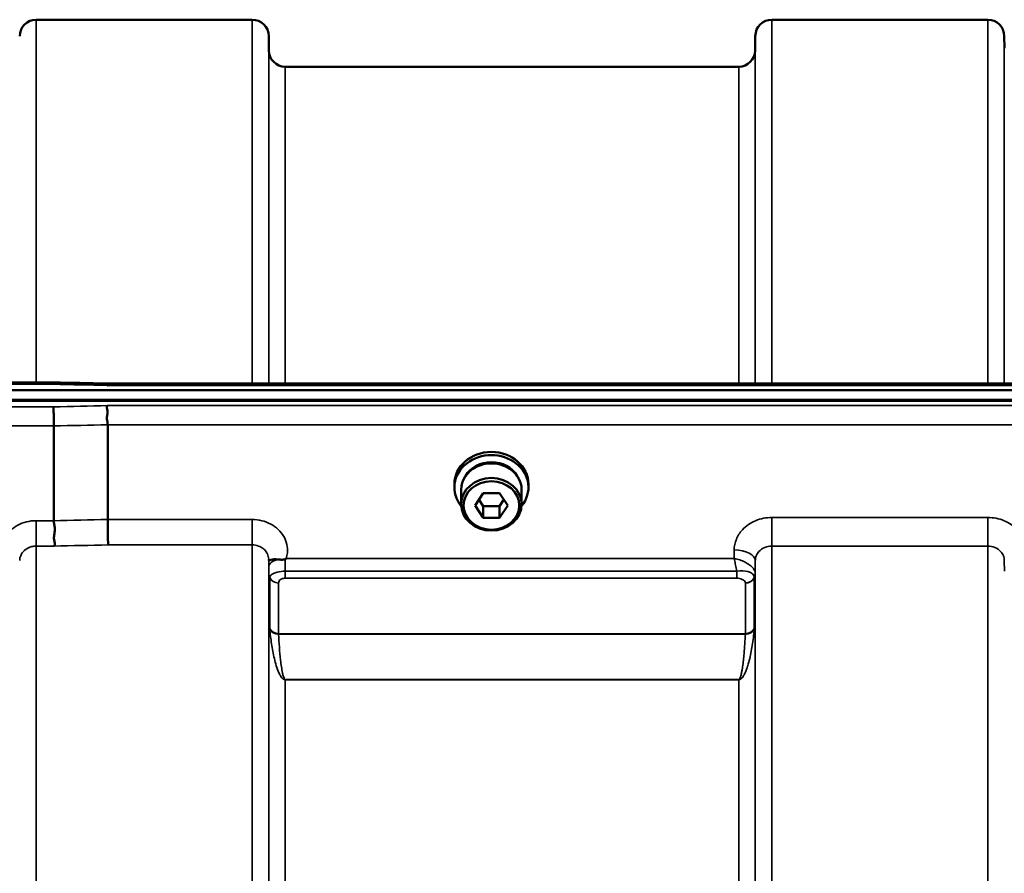
# Model space of a CAD drawing. Units: millimetres. Extents: x 0 to 9900, y 0 to 7000.
# Drawn here: x 2249 to 2458, y 3127 to 3309 of the extents above; entities that cross this region are included whole.
import ezdxf

# ---------------------------------------------------------------- set-up
doc = ezdxf.new("R2010")
doc.units = ezdxf.units.MM
doc.header["$LTSCALE"] = 33.333333
doc.layers.add('Visible (ISO)', color=7, linetype='Continuous', lineweight=50)
doc.layers.add('Visible Narrow (ISO)', color=7, linetype='Continuous', lineweight=35)

msp = doc.modelspace()

# ---------------------------------------------------------------- linework, layer by layer
at = {"layer": 'Visible (ISO)'}
for p, q in [((2252.46, 3308.61), (2298.35, 3308.61)), ((2408.71, 3308.61), (2454.6, 3308.61)), ((2301.87, 3302.08), (2301.85, 3305.14)), ((2405.18, 3302.08), (2405.21, 3305.14)), ((2458.12, 3302.57), (2458.1, 3305.14)), ((2305.37, 3298.61), (2401.68, 3298.61)), ((2256.17, 3231.53), (2100.68, 3231.53)), ((2267.36, 3231.28), (2906.7, 3231.28)), ((2090, 3229.87), (3084.31, 3229.87)), ((3085.01, 3227.79), (2089.3, 3227.79)), ((3084.31, 3227.62), (2090, 3227.62)), ((2256.2, 3222.27), (2256.2, 3202.14)), ((2267.65, 3222.53), (2267.65, 3202.39)), ((2341.28, 3209.22), (2341.28, 3209.9)), ((2342.73, 3208.73), (2342.73, 3205.63)), ((2355.58, 3208.73), (2355.58, 3205.63)), ((2357.03, 3209.22), (2357.03, 3209.9)), ((2345.69, 3205.38), (2347.42, 3207.99)), ((2347.42, 3205.23), (2346.51, 3206.61)), ((2347.42, 3207.99), (2350.88, 3207.99)), ((2350.88, 3207.99), (2352.62, 3205.38)), ((2351.8, 3206.61), (2350.88, 3205.23)), ((2347.42, 3202.77), (2345.69, 3205.38)), ((2347.42, 3202.77), (2347.42, 3205.23)), ((2350.88, 3205.23), (2347.42, 3205.23)), ((2352.62, 3205.38), (2350.88, 3202.77)), ((2350.88, 3202.77), (2350.88, 3205.23)), ((2350.88, 3202.77), (2347.42, 3202.77)), ((2301.9, 3190.63), (2301.91, 3190.63)), ((2304.64, 3191.38), (2304.65, 3191.38)), ((2403.41, 3191.38), (2403.41, 3191.38)), ((2405.14, 3190.63), (2405.14, 3190.63)), ((2405.15, 3190.63), (2405.15, 3190.63))]:
    msp.add_line(p, q, dxfattribs=at)
for centre, start, end in [((2252.46, 3305.11), 90, 179.5), ((2298.35, 3305.11), 0.5, 90), ((2408.71, 3305.11), 90, 179.5), ((2454.6, 3305.11), 0.5, 90), ((2305.37, 3302.11), 180.5, 270), ((2401.68, 3302.11), 270, 359.5)]:
    msp.add_arc(centre, 3.5, start, end, dxfattribs=at)
for centre, major_axis, start_param, end_param in [((2349.15, 3209.22), (7.87, 0), 5.663244, 10.044719), ((2349.15, 3209.9), (-7.87, 0), 3.141593, 6.283185), ((2349.15, 3209.22), (6.15, 0), 0.467807, 2.673786), ((2349.15, 3208.73), (6.42, 0), 0, 3.141593)]:
    msp.add_ellipse(centre, major_axis=major_axis, ratio=0.870356, start_param=start_param, end_param=end_param, dxfattribs=at)
for centre, major_axis in [((2349.15, 3205.63), (-6.42, 0)), ((2349.15, 3205.38), (-5.92, 0))]:
    msp.add_ellipse(centre, major_axis=major_axis, ratio=0.870356, dxfattribs=at)
for points, knots in [([(2256.14, 3231.13), (2256.14, 3231.33), (2256.15, 3231.45), (2256.16, 3231.51), (2256.17, 3231.52), (2256.17, 3231.52)], [-0.4683811, -0.4683811, -0.4683811, -0.4683811, -0.3515625, -0.3515625, -0.3118291, -0.3118291, -0.3118291, -0.3118291]), ([(2267.36, 3231.28), (2267.35, 3231.28), (2267.35, 3231.28), (2267.29, 3231.28), (2267.25, 3231.25), (2267.28, 3231.16), (2267.31, 3231.12), (2267.41, 3231.02), (2267.48, 3230.96), (2267.58, 3230.89), (2267.58, 3230.89), (2267.59, 3230.89)], [-0.1619658, -0.1619658, -0.1619658, -0.1619658, -0.1559018, -0.1559018, -0.0885682, -0.0885682, -0.0463538, -0.0463538, 0, 0, 0.0026204, 0.0026204, 0.0026204, 0.0026204]), ([(2256.14, 3226.34), (2256.15, 3226.14), (2256.15, 3225.88), (2256.17, 3225.35), (2256.17, 3225.11), (2256.18, 3224.75), (2256.18, 3224.64), (2256.19, 3224.16), (2256.19, 3223.76), (2256.2, 3222.99), (2256.2, 3222.61), (2256.2, 3222.27)], [-0.000801, -0.000801, -0.000801, -0.000801, 0.1160188, 0.1160188, 0.1999805, 0.1999805, 0.2332321, 0.2332321, 0.3504162, 0.3504162, 0.4675848, 0.4675848, 0.4675848, 0.4675848]), ([(2267.59, 3226.59), (2267.58, 3226.59), (2267.58, 3226.59), (2267.53, 3226.52), (2267.5, 3226.45), (2267.48, 3226.29), (2267.48, 3226.2), (2267.51, 3225.93), (2267.57, 3225.72), (2267.63, 3225.34), (2267.64, 3225.12), (2267.55, 3224.61), (2267.48, 3224.26), (2267.51, 3223.56), (2267.54, 3223.34), (2267.62, 3222.92), (2267.65, 3222.72), (2267.65, 3222.53)], [-0.9707782, -0.9707782, -0.9707782, -0.9707782, -0.9627915, -0.9627915, -0.8250648, -0.8250648, -0.692519, -0.692519, -0.4273441, -0.4273441, -0.2271722, -0.2271722, -0.1219607, -0.1219607, -0.0652015, -0.0652015, -0.000002, -0.000002, -0.000002, -0.000002]), ([(2256.2, 3202.14), (2256.2, 3201.89), (2256.25, 3201.62), (2256.34, 3201.07), (2256.39, 3200.78), (2256.44, 3199.83), (2256.33, 3199.36), (2256.21, 3198.69), (2256.23, 3198.4), (2256.31, 3197.89), (2256.38, 3197.62), (2256.43, 3197.26), (2256.43, 3197.14), (2256.4, 3196.93), (2256.36, 3196.83), (2256.3, 3196.74), (2256.29, 3196.74), (2256.29, 3196.73)], [-0.3657104, -0.3657104, -0.3657104, -0.3657104, -0.3426234, -0.3426234, -0.3224275, -0.3224275, -0.2835957, -0.2835957, -0.2045425, -0.2045425, -0.1035767, -0.1035767, -0.0526909, -0.0526909, 0, 0, 0.0030441, 0.0030441, 0.0030441, 0.0030441]), ([(2267.65, 3202.39), (2267.65, 3201.94), (2267.66, 3201.44), (2267.66, 3200.41), (2267.67, 3199.88), (2267.68, 3199.24), (2267.68, 3199.11), (2267.69, 3198.63), (2267.7, 3198.3), (2267.72, 3197.6), (2267.73, 3197.26), (2267.74, 3196.99), (2267.74, 3196.99), (2267.74, 3196.99)], [0, 0, 0, 0, 0.1562232, 0.1562232, 0.3124676, 0.3124676, 0.3548266, 0.3548266, 0.468751, 0.468751, 0.6195033, 0.6195033, 0.621029, 0.621029, 0.621029, 0.621029]), ([(2303.77, 3193.91), (2303.51, 3193.94), (2303.26, 3193.95), (2303.04, 3193.94), (2302.9, 3193.93), (2302.76, 3193.92), (2302.64, 3193.91), (2302.38, 3193.87), (2302.19, 3193.82), (2302.07, 3193.77), (2302, 3193.75), (2301.94, 3193.72), (2301.91, 3193.71), (2301.86, 3193.7), (2301.85, 3193.71), (2301.85, 3193.76)], [0, 0, 0, 0, 0.0946407, 0.0946407, 0.0946407, 0.1555044, 0.1555044, 0.1555044, 0.2900912, 0.2900912, 0.2900912, 0.3644132, 0.3644132, 0.3644132, 0.459112, 0.459112, 0.459112, 0.459112]), ([(2301.85, 3193.76), (2301.85, 3193.77), (2301.85, 3193.79), (2301.85, 3193.81), (2301.85, 3193.84), (2301.85, 3193.87), (2301.85, 3193.91)], [0.81462366, 0.81462366, 0.81462366, 0.81462366, 0.84098904, 0.84098904, 0.84098904, 0.89285239, 0.89285239, 0.89285239, 0.89285239]), ([(2305.36, 3193.97), (2305.34, 3193.95), (2305.3, 3193.93), (2305.27, 3193.92), (2305.21, 3193.9), (2305.15, 3193.89), (2305.09, 3193.88), (2304.99, 3193.86), (2304.86, 3193.85), (2304.73, 3193.85), (2304.45, 3193.85), (2304.11, 3193.88), (2303.77, 3193.91)], [0, 0, 0, 0, 0.010789, 0.010789, 0.010789, 0.0290266, 0.0290266, 0.0290266, 0.0609789, 0.0609789, 0.0609789, 0.1272675, 0.1272675, 0.1272675, 0.1272675]), ([(2305.57, 3194.11), (2305.57, 3194.11), (2305.56, 3194.11), (2305.56, 3194.1), (2305.49, 3194.06), (2305.43, 3194.01), (2305.36, 3193.97)], [-0.00149985, -0.00149985, -0.00149985, -0.00149985, 0, 0, 0, 0.02478172, 0.02478172, 0.02478172, 0.02478172])]:
    msp.add_open_spline(points, degree=3, knots=knots, dxfattribs=at)
msp.add_open_spline([(2256.17, 3231.52), (2259.9, 3231.44), (2263.63, 3231.36), (2267.36, 3231.28)], degree=3, dxfattribs=at)
at = {"layer": 'Visible Narrow (ISO)'}
for p, q in [((2252.46, 3308.61), (2252.46, 3231.53)), ((2298.35, 3231.28), (2298.35, 3308.61)), ((2408.71, 3308.61), (2408.71, 3231.28)), ((2454.6, 3231.28), (2454.6, 3308.61)), ((2301.85, 3305.14), (2301.85, 3231.28)), ((2405.21, 3231.28), (2405.21, 3305.14)), ((2458.1, 3305.14), (2458.1, 3231.28)), ((2301.87, 3231.28), (2301.87, 3302.08)), ((2405.18, 3302.08), (2405.18, 3231.28)), ((2305.37, 3298.61), (2305.37, 3231.28)), ((2401.68, 3231.28), (2401.68, 3298.61)), ((2100.68, 3231.13), (2256.14, 3231.13)), ((2267.59, 3230.89), (2906.72, 3230.89)), ((2256.14, 3226.34), (2100.68, 3226.34)), ((2906.72, 3226.59), (2267.59, 3226.59)), ((2100.68, 3222.27), (2256.2, 3222.27)), ((2267.65, 3222.53), (2906.65, 3222.53)), ((2252.46, 3202.14), (2252.46, 3196.73)), ((2256.2, 3202.14), (2252.46, 3202.14)), ((2298.35, 3202.39), (2267.65, 3202.39)), ((2298.35, 3196.99), (2298.35, 3202.39)), ((2408.71, 3202.82), (2408.71, 3196.74)), ((2454.6, 3202.82), (2408.71, 3202.82)), ((2454.6, 3202.82), (2454.6, 3196.74)), ((2252.46, 3196.73), (2252.46, 1840.49)), ((2252.46, 3196.73), (2256.29, 3196.73)), ((2267.74, 3196.99), (2298.35, 3196.99)), ((2298.35, 1840.23), (2298.35, 3196.99)), ((2400.71, 3195.91), (2400.69, 3194.11)), ((2408.71, 3196.74), (2408.71, 1840.48)), ((2408.71, 3196.74), (2454.6, 3196.74)), ((2454.6, 2283.27), (2454.6, 3196.74)), ((2301.85, 3193.92), (2301.85, 1843.3)), ((2301.85, 3193.76), (2301.86, 3192.36)), ((2400.69, 3194.11), (2305.57, 3194.11)), ((2405.18, 3191), (2405.21, 3193.66)), ((2405.21, 1843.55), (2405.21, 3193.66)), ((2458.1, 3193.66), (2458.12, 3191.43)), ((2305.37, 3189.91), (2305.37, 3191.42)), ((2401.27, 3191.42), (2305.37, 3191.42)), ((2401.27, 3189.91), (2401.27, 3191.42)), ((2301.87, 1846.21), (2301.87, 3191.01)), ((2301.97, 3190.34), (2301.97, 3190.35)), ((2301.97, 3190.35), (2301.97, 3190.34)), ((2302.07, 3179.25), (2302.07, 3190.04)), ((2305.37, 3189.91), (2401.27, 3189.91)), ((2402.59, 3189.59), (2402.59, 3189.59)), ((2404.98, 3190.02), (2404.98, 3179.25)), ((2405.09, 3190.4), (2405.09, 3190.39)), ((2405.09, 3190.39), (2405.09, 3190.4)), ((2405.09, 3190.33), (2405.09, 3190.33)), ((2405.09, 3190.33), (2405.09, 3190.33)), ((2405.18, 3191), (2405.18, 1846.22)), ((2303.96, 3188.89), (2303.96, 3178.13)), ((2403.1, 3178.13), (2403.1, 3188.88)), ((2403.1, 3178.13), (2303.96, 3178.13)), ((2303.96, 3178.04), (2403.09, 3178.04)), ((2304.47, 3168.99), (2304.47, 3168.99)), ((2402.59, 3168.99), (2402.59, 3168.99)), ((2401.68, 3168.4), (2305.37, 3168.4)), ((2305.37, 3168.4), (2305.37, 3168.34)), ((2305.37, 3168.34), (2401.68, 3168.34)), ((2305.37, 3168.34), (2305.37, 1868.88)), ((2401.68, 3168.4), (2401.68, 3168.34)), ((2401.68, 1868.88), (2401.68, 3168.34))]:
    msp.add_line(p, q, dxfattribs=at)
for centre, major_axis, ratio, start_param, end_param in [((2528.81, 2518.61), (-18712.37, 416.78), 0.037739, 4.72719, 4.727802), ((2528.81, 2518.61), (-18712.37, -404.38), 0.038122, 4.725525, 4.726137), ((2528.94, 2517.13), (-18712.37, -402.89), 0.037983, 4.725535, 4.726147), ((2689.11, 2520.58), (-18185.58, -391.55), 0.037983, 4.734749, 4.735379), ((2689.29, 2518.61), (-18185.58, -389.57), 0.037792, 4.734762, 4.735392), ((2400.71, 3193.7), (4.5, -0.05), 0.492405, 0.005146, 1.575732), ((2305.36, 3192.39), (-3.5, -0.04), 0.492405, 5.180634, 6.27805), ((2305.36, 3191.9), (-0.01, 4.5), 0.000993, 4.606586, 5.191239), ((2305.37, 3191.04), (-3.5, 0), 0.858236, 0.008727, 0.339831), ((2303.96, 3190.61), (-2, 0), 0.858236, 0.339837, 1.570796), ((2403.1, 3190.63), (2, 0.09), 0.858013, 4.672446, 5.903406), ((2403.1, 3190.6), (2, 0), 0.858221, 4.712389, 5.943348), ((2401.68, 3191.04), (3.5, 0.16), 0.857991, 5.903434, 6.23384), ((2401.68, 3191.03), (3.5, 0), 0.858221, 5.943348, 6.274459), ((2402.12, 3190.02), (2.86, 0), 0.6285, 6.283101, 6.312372), ((2402.93, 3191.02), (2.25, -0.05), 0.702581, 0.016397, 0.050174), ((2401.49, 3188.88), (-1.61, 0), 0.62699, 3.14198, 3.171251), ((2303.96, 3179.81), (-2, 0), 0.844451, 0.339837, 1.570796), ((2303.54, 3175.8), (-1.39, 3.73), 0.132186, 0.340782, 0.449157), ((2303.96, 3179.65), (-2, -0.09), 0.803589, 0.311312, 1.535936), ((2403.09, 3179.65), (2, -0.09), 0.803589, 4.747249, 5.971873), ((2403.1, 3179.81), (2, 0), 0.844451, 4.712389, 5.943348), ((2403.51, 3175.8), (1.39, 3.73), 0.132186, 5.834028, 5.942404), ((2304.91, 3177.01), (-0.84, 1.39), 0.31311, 0.475328, 0.563681), ((2402.15, 3177.01), (-0.84, -1.39), 0.31311, 2.577912, 2.666265)]:
    msp.add_ellipse(centre, major_axis=major_axis, ratio=ratio, start_param=start_param, end_param=end_param, dxfattribs=at)
for points, knots in [([(2252.46, 3202.14), (2251.77, 3202.14), (2249.7, 3201.89), (2246.66, 3200.26), (2244.82, 3197.09), (2244.93, 3194.83), (2245.24, 3193.85)], [0, 0, 0, 0, 0.205436, 0.616307, 1.027178, 1.373004, 1.373004, 1.373004, 1.373004]), ([(2305.57, 3194.11), (2305.7, 3194.51), (2306.03, 3196.1), (2305.38, 3198.96), (2302.47, 3201.71), (2299.72, 3202.39), (2298.35, 3202.39)], [-1.373045, -1.373045, -1.373045, -1.373045, -1.232872, -0.821915, -0.410957, 0, 0, 0, 0]), ([(2408.71, 3202.82), (2407.53, 3202.82), (2405.14, 3202.35), (2402.51, 3200.53), (2401.04, 3198.24), (2400.72, 3196.69), (2400.71, 3195.91)], [-1.241906, -1.241906, -1.241906, -1.241906, -0.887076, -0.532246, -0.266123, 0, 0, 0, 0]), ([(2462.6, 3195.91), (2462.59, 3196.69), (2462.27, 3198.24), (2460.79, 3200.53), (2458.17, 3202.35), (2455.78, 3202.82), (2454.6, 3202.82)], [-1.241907, -1.241907, -1.241907, -1.241907, -0.975784, -0.709661, -0.35483, 0, 0, 0, 0]), ([(2248.96, 3193.66), (2248.96, 3193.67), (2248.96, 3193.67), (2248.96, 3193.68), (2248.96, 3193.86), (2248.98, 3194.05), (2249.02, 3194.23), (2249.07, 3194.44), (2249.14, 3194.65), (2249.24, 3194.85), (2249.39, 3195.17), (2249.62, 3195.48), (2249.88, 3195.73), (2249.92, 3195.77), (2249.96, 3195.81), (2250, 3195.84), (2250.32, 3196.12), (2250.71, 3196.35), (2251.13, 3196.5), (2251.25, 3196.55), (2251.38, 3196.58), (2251.51, 3196.62), (2251.82, 3196.69), (2252.14, 3196.73), (2252.46, 3196.73)], [-1.164351, -1.164351, -1.164351, -1.164351, -1.160968, -1.160968, -1.160968, -1.027479, -1.027479, -1.027479, -0.870609, -0.870609, -0.870609, -0.616399, -0.616399, -0.616399, -0.580332, -0.580332, -0.580332, -0.290144, -0.290144, -0.290144, -0.205126, -0.205126, -0.205126, 0, 0, 0, 0]), ([(2298.35, 3196.99), (2298.8, 3196.99), (2299.26, 3196.91), (2299.67, 3196.76), (2299.85, 3196.69), (2300.02, 3196.62), (2300.18, 3196.53), (2300.4, 3196.41), (2300.62, 3196.26), (2300.8, 3196.1), (2301.07, 3195.86), (2301.3, 3195.59), (2301.47, 3195.29), (2301.5, 3195.23), (2301.54, 3195.17), (2301.57, 3195.11), (2301.74, 3194.74), (2301.84, 3194.33), (2301.85, 3193.93), (2301.85, 3193.93), (2301.85, 3193.93), (2301.85, 3193.92)], [0, 0, 0, 0, 0.290148, 0.290148, 0.290148, 0.410604, 0.410604, 0.410604, 0.580338, 0.580338, 0.580338, 0.821704, 0.821704, 0.821704, 0.870612, 0.870612, 0.870612, 1.160963, 1.160963, 1.160963, 1.164342, 1.164342, 1.164342, 1.164342]), ([(2405.21, 3193.66), (2405.21, 3194.01), (2405.35, 3194.7), (2406, 3195.72), (2407.15, 3196.53), (2408.19, 3196.74), (2408.71, 3196.74)], [0, 0, 0, 0, 0.266123, 0.532246, 0.887076, 1.241906, 1.241906, 1.241906, 1.241906]), ([(2454.6, 3196.74), (2455.11, 3196.74), (2456.16, 3196.53), (2457.31, 3195.72), (2457.95, 3194.7), (2458.09, 3194.01), (2458.1, 3193.66)], [0, 0, 0, 0, 0.35483, 0.709661, 0.975784, 1.241907, 1.241907, 1.241907, 1.241907]), ([(2405.18, 3191.05), (2405.17, 3191.19), (2405.14, 3191.34), (2405.08, 3191.48), (2405.02, 3191.63), (2404.94, 3191.77), (2404.84, 3191.91), (2404.81, 3191.96), (2404.77, 3192), (2404.74, 3192.05), (2404.55, 3192.28), (2404.32, 3192.49), (2404.06, 3192.69), (2403.88, 3192.82), (2403.69, 3192.95), (2403.49, 3193.07), (2403.34, 3193.16), (2403.19, 3193.24), (2403.04, 3193.32), (2402.67, 3193.5), (2402.29, 3193.66), (2401.9, 3193.79), (2401.7, 3193.85), (2401.51, 3193.91), (2401.31, 3193.97), (2401.11, 3194.02), (2400.91, 3194.07), (2400.71, 3194.11), (2400.7, 3194.11), (2400.7, 3194.11), (2400.69, 3194.11)], [0, 0, 0, 0, 0.0186715, 0.0186715, 0.0186715, 0.0373431, 0.0373431, 0.0373431, 0.0436104, 0.0436104, 0.0436104, 0.0746862, 0.0746862, 0.0746862, 0.0961289, 0.0961289, 0.0961289, 0.1120292, 0.1120292, 0.1120292, 0.1493723, 0.1493723, 0.1493723, 0.1680439, 0.1680439, 0.1680439, 0.1867154, 0.1867154, 0.1867154, 0.1873451, 0.1873451, 0.1873451, 0.1873451]), ([(2400.69, 3194.11), (2400.69, 3194.11), (2400.69, 3194.1), (2400.74, 3193.92), (2400.83, 3193.56), (2401, 3192.79), (2401.15, 3192.07), (2401.25, 3191.53), (2401.27, 3191.42)], [-0.18734511, -0.18734511, -0.18734511, -0.18734511, -0.1867154, -0.1867154, -0.16804386, -0.14937232, -0.11202924, -0.10280981, -0.10280981, -0.10280981, -0.10280981]), ([(2301.86, 3192.36), (2301.86, 3192.23), (2301.87, 3191.94), (2301.87, 3191.42), (2301.87, 3191.12), (2301.87, 3191.01)], [-0.1537102, -0.1537102, -0.1537102, -0.1537102, -0.109793, -0.0658758, 0, 0, 0, 0]), ([(2305.37, 3191.42), (2304.76, 3191.42), (2304.16, 3191.34), (2303.67, 3191.21), (2303.49, 3191.17), (2303.34, 3191.12), (2303.19, 3191.06), (2302.94, 3190.97), (2302.73, 3190.86), (2302.58, 3190.77), (2302.57, 3190.76), (2302.56, 3190.76), (2302.55, 3190.75), (2302.31, 3190.59), (2302.18, 3190.45), (2302.12, 3190.29), (2302.09, 3190.21), (2302.08, 3190.13), (2302.08, 3190.04)], [0, 0, 0, 0, 0.0779215, 0.0779215, 0.0779215, 0.1050091, 0.1050091, 0.1050091, 0.1535389, 0.1535389, 0.1535389, 0.1558431, 0.1558431, 0.1558431, 0.2337646, 0.2337646, 0.2337646, 0.2727254, 0.2727254, 0.2727254, 0.2727254]), ([(2404.98, 3190.08), (2404.96, 3190.62), (2404.12, 3191.44), (2402.14, 3191.56), (2401.27, 3191.42)], [0, 0, 0, 0, 0.1685005, 0.2948759, 0.2948759, 0.2948759, 0.2948759]), ([(2303.96, 3188.89), (2303.96, 3188.96), (2303.98, 3189.16), (2304.11, 3189.49), (2304.59, 3189.82), (2305.11, 3189.91), (2305.37, 3189.91)], [-0.2727254, -0.2727254, -0.2727254, -0.2727254, -0.2337646, -0.1558431, -0.0779215, 0, 0, 0, 0]), ([(2401.27, 3189.91), (2401.69, 3189.91), (2402.66, 3189.7), (2403.08, 3189.2), (2403.1, 3188.91)], [-0.2948759, -0.2948759, -0.2948759, -0.2948759, -0.1685005, 0, 0, 0, 0]), ([(2302.08, 3179.08), (2302.17, 3178.03), (2302.42, 3175.94), (2302.9, 3173.35), (2303.44, 3171.31), (2303.89, 3170.04), (2304.34, 3169.16), (2304.66, 3168.72), (2304.9, 3168.51), (2305.1, 3168.4), (2305.26, 3168.34), (2305.37, 3168.34)], [-5.688902, -5.688902, -5.688902, -5.688902, -5.221472, -4.754043, -4.520328, -4.286613, -4.169756, -4.111327, -4.082113, -4.067506, -4.052899, -4.052899, -4.052899, -4.052899]), ([(2401.68, 3168.34), (2401.71, 3168.34), (2401.73, 3168.34), (2401.75, 3168.35), (2401.78, 3168.35), (2401.81, 3168.35), (2401.83, 3168.36), (2401.88, 3168.37), (2401.91, 3168.38), (2401.95, 3168.4), (2402.01, 3168.42), (2402.06, 3168.45), (2402.1, 3168.48), (2402.19, 3168.54), (2402.25, 3168.6), (2402.32, 3168.66), (2402.44, 3168.78), (2402.53, 3168.91), (2402.61, 3169.03), (2402.78, 3169.28), (2402.91, 3169.53), (2403.03, 3169.79), (2403.14, 3170.04), (2403.24, 3170.29), (2403.34, 3170.55), (2403.41, 3170.75), (2403.48, 3170.95), (2403.54, 3171.15), (2403.56, 3171.21), (2403.58, 3171.26), (2403.59, 3171.31), (2403.75, 3171.82), (2403.88, 3172.33), (2404.01, 3172.84), (2404.13, 3173.36), (2404.23, 3173.87), (2404.33, 3174.39), (2404.54, 3175.5), (2404.71, 3176.61), (2404.84, 3177.73), (2404.89, 3178.18), (2404.93, 3178.63), (2404.97, 3179.08)], [0, 0, 0, 0, 0.003018, 0.003018, 0.003018, 0.007019, 0.007019, 0.007019, 0.014764, 0.014764, 0.014764, 0.028919, 0.028919, 0.028919, 0.058064, 0.058064, 0.058064, 0.116572, 0.116572, 0.116572, 0.23347, 0.23347, 0.23347, 0.350359, 0.350359, 0.350359, 0.443719, 0.443719, 0.443719, 0.467264, 0.467264, 0.467264, 0.701049, 0.701049, 0.701049, 0.934783, 0.934783, 0.934783, 1.435993, 1.435993, 1.435993, 1.636003, 1.636003, 1.636003, 1.636003]), ([(2305.37, 3168.4), (2305.32, 3168.4), (2305.25, 3168.45), (2305.17, 3168.55), (2305.07, 3168.75), (2304.93, 3169.14), (2304.74, 3169.95), (2304.54, 3171.1), (2304.31, 3172.95), (2304.11, 3175.26), (2304, 3177.12), (2303.96, 3178.04)], [4.052899, 4.052899, 4.052899, 4.052899, 4.067506, 4.082113, 4.111327, 4.169756, 4.286613, 4.520328, 4.754043, 5.221472, 5.688902, 5.688902, 5.688902, 5.688902]), ([(2403.09, 3178.04), (2403.03, 3176.65), (2402.91, 3174.8), (2402.68, 3172.49), (2402.54, 3171.33), (2402.4, 3170.41), (2402.26, 3169.72), (2402.13, 3169.14), (2401.99, 3168.75), (2401.88, 3168.55), (2401.8, 3168.45), (2401.73, 3168.4), (2401.68, 3168.4)], [-1.636003, -1.636003, -1.636003, -1.636003, -0.934859, -0.701144, -0.467429, -0.350572, -0.233715, -0.116857, -0.058429, -0.029214, -0.014607, 0, 0, 0, 0])]:
    msp.add_open_spline(points, degree=3, knots=knots, dxfattribs=at)

doc.saveas('drawing.dxf')
